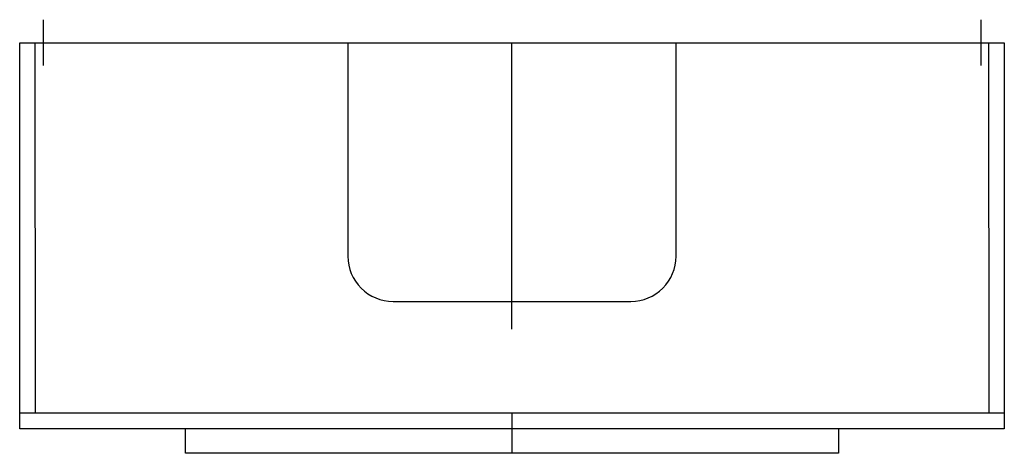
# Model space of a CAD drawing. Extents: x -0.6 to 0.6, y -0.5 to 0.03.
import ezdxf

# ---------------------------------------------------------------- set-up
doc = ezdxf.new("R2010")
doc.units = 0
doc.layers.get('defpoints').update_dxf_attribs({"color": 140})

msp = doc.modelspace()

# ---------------------------------------------------------------- linework, layer by layer
msp.add_lwpolyline([(-0.145, -0.315), (0.145, -0.315, 0.414214), (0.2, -0.26), (0.2, 0), (0.6, 0), (0.6001, -0.47), (-0.5999, -0.47), (-0.6, 0), (-0.2, 0), (-0.2, -0.26, 0.414214)], format="xyb", close=True)
for points in [[(0.6001, -0.451), (-0.5999, -0.451)], [(0, -0.451), (0, -0.5)], [(0.398, -0.47), (0.398, -0.5), (-0.398, -0.5), (-0.398, -0.47)]]:
    msp.add_lwpolyline(points)
at = {"layer": 'defpoints'}
for points in [[(-0.5714, 0.0282), (-0.5714, -0.0278)], [(0.5716, 0.0282), (0.5716, -0.0278)], [(-0.5809, -0.451), (-0.581, 0)], [(-0.2, 0), (0.2, 0)], [(0, -0.3488), (0, 0)], [(0.581, 0), (0.5811, -0.451)]]:
    msp.add_lwpolyline(points, dxfattribs=at)

doc.saveas('drawing.dxf')
